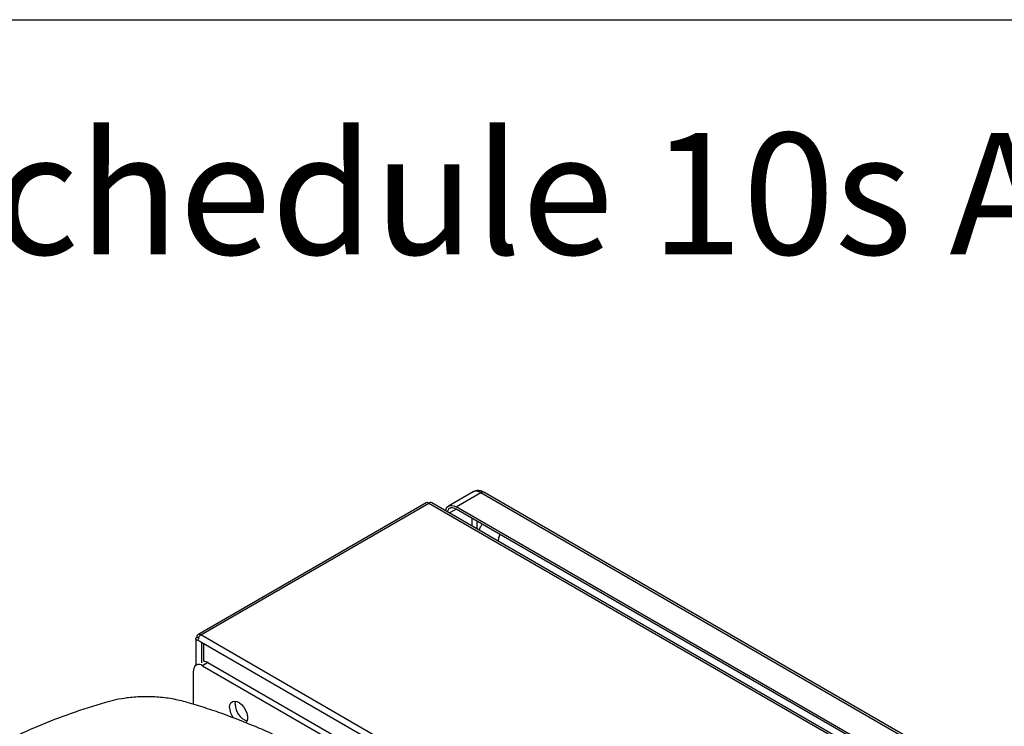
# Model space of a CAD drawing. Extents: x 0.4 to 10.6, y 0.4 to 8.1.
# Drawn here: x 3.3 to 4.3, y 7.4 to 8.1 of the extents above; entities that cross this region are included whole.
import ezdxf

# ---------------------------------------------------------------- set-up
doc = ezdxf.new("R2010")
doc.units = 0
doc.linetypes.add('SLD-SOLID', pattern=[0])
doc.layers.get('0').update_dxf_attribs({"linetype": 'CONTINUOUS'})
doc.styles.add('SLDTEXTSTYLE0', font='TXT', dxfattribs={"width": 0.75})

# ---------------------------------------------------------------- blocks, each defined once
blk = doc.blocks.new('SW_NOTE_0')
at = {"color": 0, "linetype": 'CONTINUOUS', "insert": (0, 0.1611), "char_height": 0.125, "attachment_point": 1, "style": 'SLDTEXTSTYLE0'}
blk.add_mtext('Manifolds 2" NPT AISI 316SS Schedule 10s ASTM A312 or', dxfattribs=at)

msp = doc.modelspace()

# ---------------------------------------------------------------- linework, layer by layer
at = {"color": 7, "linetype": 'SLD-SOLID'}
for p, q in [((0.3937, 8.1063), (10.6063, 8.1063)), ((3.7661, 7.6207), (3.7407, 7.6061)), ((3.7486, 7.6053), (3.774, 7.62)), ((3.774, 7.62), (4.2992, 7.3167)), ((4.3025, 7.3171), (3.7773, 7.6203)), ((3.7178, 7.6094), (3.4831, 7.4739)), ((3.486, 7.4736), (3.7207, 7.6091)), ((3.7207, 7.6091), (4.2693, 7.2924)), ((4.2722, 7.2927), (3.7236, 7.6094)), ((4.2738, 7.3021), (3.7486, 7.6053)), ((4.2738, 7.2999), (3.7486, 7.6031)), ((3.4809, 7.4698), (3.4809, 7.4423)), ((3.4837, 7.4703), (3.4819, 7.4713)), ((3.4843, 7.4677), (3.7846, 7.2943)), ((3.4893, 7.4465), (3.4893, 7.4648)), ((3.4935, 7.4452), (3.4879, 7.4419)), ((3.4935, 7.4452), (3.7697, 7.2857)), ((3.4786, 7.4044), (3.4786, 7.4366)), ((3.4822, 7.4431), (3.4813, 7.4426)), ((3.4879, 7.4419), (3.7297, 7.3023)), ((3.4787, 7.4025), (3.4786, 7.4044))]:
    msp.add_line(p, q, dxfattribs=at)
at = {"color": 8, "linetype": 'SLD-SOLID'}
for p, q in [((3.7415, 7.5991), (3.7486, 7.6031)), ((3.7647, 7.5938), (3.7647, 7.5857)), ((3.7703, 7.5825), (3.7703, 7.5906)), ((3.7951, 7.2952), (3.486, 7.4736)), ((3.487, 7.4451), (3.487, 7.4661))]:
    msp.add_line(p, q, dxfattribs=at)
at = {"color": 7, "linetype": 'SLD-SOLID', "flags": 128}
for points in [[(3.7377, 7.6013), (3.7383, 7.6033), (3.7393, 7.6049), (3.7407, 7.6061), (3.7424, 7.6067), (3.7443, 7.6068), (3.7464, 7.6063), (3.7486, 7.6053)], [(3.7486, 7.6031), (3.7468, 7.604), (3.745, 7.6044), (3.7434, 7.6043), (3.742, 7.6038), (3.7408, 7.6028), (3.74, 7.6015), (3.7396, 7.6002)], [(3.7937, 7.5771), (3.7924, 7.573), (3.7918, 7.57)], [(3.486, 7.4736), (3.4853, 7.4731), (3.4847, 7.4724), (3.4842, 7.4716), (3.4838, 7.4707), (3.4836, 7.4698), (3.4835, 7.469), (3.4837, 7.4683), (3.4841, 7.4678)], [(3.4841, 7.4678), (3.4831, 7.4679), (3.4823, 7.4682), (3.4816, 7.4686), (3.4811, 7.4692), (3.4809, 7.4697), (3.481, 7.4703), (3.4813, 7.4708), (3.4819, 7.4713)], [(3.5157, 7.3991), (3.5161, 7.4018), (3.5171, 7.4039), (3.5187, 7.4052), (3.5207, 7.4057), (3.5231, 7.4053), (3.5256, 7.404), (3.5281, 7.402), (3.5304, 7.3994), (3.5322, 7.3963), (3.5335, 7.3931), (3.5342, 7.3899), (3.5342, 7.3869), (3.5335, 7.3845), (3.5326, 7.3832)], [(3.5214, 7.4023), (3.5217, 7.405), (3.5219, 7.4056)]]:
    msp.add_lwpolyline(points, dxfattribs=at)
at = {"color": 8, "linetype": 'SLD-SOLID'}
for centre, radius, start, end in [((3.7694, 7.6135), 0.00792, 54.3824, 114.3071), ((3.7759, 7.6173), 0.0033, 65.6928, 125.6176)]:
    msp.add_arc(centre, radius, start, end, dxfattribs=at)
at = {"color": 7, "linetype": 'SLD-SOLID'}
for centre, radius, start, end in [((3.719, 7.6068), 0.0029, 54.3824, 114.3071), ((3.7224, 7.6068), 0.0029, 65.6929, 125.6176), ((3.4844, 7.4717), 0.00252, 50.7967, 189.214), ((3.4843, 7.4375), 0.00573, 50.7967, 189.214), ((3.4892, 7.4383), 0.00811, 57.5888, 89.4416), ((3.5357, 7.4), 0.02, 182.6051, 215.6308), ((3.54, 7.4026), 0.0186, 180.9119, 250.3878)]:
    msp.add_arc(centre, radius, start, end, dxfattribs=at)
for points, knots in [([(3.7773, 7.6203), (3.7766, 7.6206), (3.7752, 7.6214), (3.7728, 7.622), (3.7703, 7.6221), (3.7679, 7.6217), (3.7667, 7.6209), (3.7661, 7.6206)], [0, 0, 0, 0, 0.1877643, 0.4041054, 0.6237685, 0.8473761, 1, 1, 1, 1]), ([(3.7756, 7.5875), (3.775, 7.5868), (3.7737, 7.5849), (3.7727, 7.5827), (3.7721, 7.5814)], [0, 0, 0, 0, 0.395971, 1, 1, 1, 1]), ([(3.2556, 7.3488), (3.2658, 7.3543), (3.286, 7.3655), (3.3188, 7.3802), (3.3527, 7.3935), (3.3764, 7.4009), (3.3883, 7.4046)], [0, 0, 0, 0, 0.255078, 0.510157, 0.754364, 1, 1, 1, 1]), ([(3.3883, 7.4046), (3.3918, 7.4055), (3.3988, 7.4074), (3.4111, 7.4095), (3.4252, 7.4106), (3.4409, 7.4103), (3.4569, 7.4085), (3.4669, 7.4059), (3.4719, 7.4046)], [0, 0, 0, 0, 0.132414, 0.266967, 0.442442, 0.623006, 0.80848, 1, 1, 1, 1]), ([(3.4719, 7.4046), (3.4781, 7.4027), (3.4905, 7.399), (3.5142, 7.3909), (3.531, 7.3841), (3.5421, 7.3797)], [0, 0, 0, 0, 0.253924, 0.507848, 1, 1, 1, 1]), ([(3.5421, 7.3797), (3.5477, 7.3773), (3.5589, 7.3724), (3.5802, 7.3624), (3.595, 7.3542), (3.6048, 7.3488)], [0, 0, 0, 0, 0.253927, 0.507853, 1, 1, 1, 1])]:
    msp.add_open_spline(points, degree=3, knots=knots, dxfattribs=at)

# ---------------------------------------------------------------- block references
at = {"color": 7, "linetype": 'CONTINUOUS'}
msp.add_blockref('SW_NOTE_0', (0.9013, 7.8288), dxfattribs=at)

doc.saveas('drawing.dxf')
